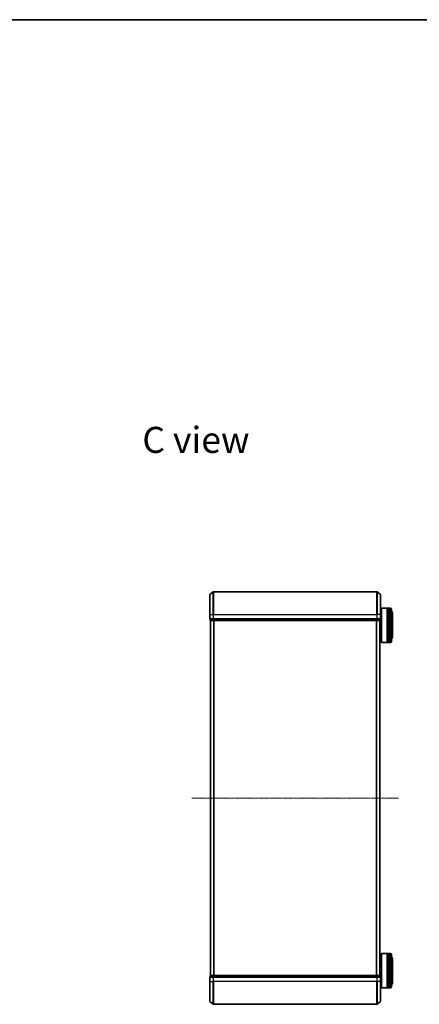
# Model space of a CAD drawing. Units: millimetres. Extents: x 7 to 8855, y 4 to 1830.
# Drawn here: x 1593 to 1942, y 971 to 1830 of the extents above; entities that cross this region are included whole.
import ezdxf

# ---------------------------------------------------------------- set-up
doc = ezdxf.new("R2010")
doc.units = ezdxf.units.MM
doc.header["$LTSCALE"] = 0.5
doc.linetypes.add('CHAIN', pattern=[0.3543, 0.2362, -0.0295, 0.0591, -0.0295])
for name, color, linetype, lineweight in [('Border (ISO)', 7, 'Continuous', 35), ('Centerline (ISO)', 131, 'Continuous', 18), ('Symbol (ISO)', 7, 'Continuous', 18), ('Visible (ISO)', 7, 'Continuous', 35), ('Visible Narrow (ISO)', 7, 'Continuous', 25)]:
    doc.layers.add(name, color=color, linetype=linetype, lineweight=lineweight)
doc.styles.add('Note Text (TK)', font='MS PGothic.ttf')

# ---------------------------------------------------------------- blocks, each defined once
blk = doc.blocks.new('Borders tk図枠')
at = {"layer": 'Border (ISO)'}
blk.add_line((14.5, 289), (405.5, 289), dxfattribs=at)

msp = doc.modelspace()

# ---------------------------------------------------------------- linework, layer by layer
at = {"layer": 'Centerline (ISO)', "linetype": 'CHAIN', "ltscale": 23.990969}
msp.add_line((1743.2845, 1151.4013), (1923.7845, 1151.4013), dxfattribs=at)
at = {"layer": 'Visible (ISO)'}
for p, q in [((1759.0345, 1311.4013), (1759.0345, 1328.7608)), ((1759.1425, 1328.9913), (1761.9511, 1331.3318)), ((1904.9259, 1331.4013), (1762.1432, 1331.4013)), ((1907.9266, 1328.9913), (1905.118, 1331.3318)), ((1908.0345, 1328.7608), (1908.0345, 1311.4013)), ((1908.5345, 1316.9013), (1908.7345, 1317.1013)), ((1908.5345, 1287.3013), (1908.5345, 1316.9013)), ((1908.7345, 1317.1013), (1908.7345, 1287.1013)), ((1908.7345, 1317.1013), (1913.9345, 1317.1013)), ((1913.9345, 1317.1013), (1913.9345, 1287.1013)), ((1914.2345, 1316.9013), (1913.9345, 1316.9013)), ((1914.2345, 1287.1013), (1914.2345, 1317.1013)), ((1914.2345, 1317.1013), (1915.2345, 1317.1013)), ((1915.2345, 1317.1013), (1915.2345, 1287.1013)), ((1915.5345, 1316.9013), (1915.2345, 1316.9013)), ((1915.5345, 1287.1013), (1915.5345, 1317.1013)), ((1915.5345, 1317.1013), (1916.5345, 1317.1013)), ((1917.5345, 1316.1013), (1917.5345, 1288.1013)), ((1759.0345, 1311.4013), (1759.0345, 1307.7013)), ((1759.3345, 1307.4013), (1759.3345, 1306.7013)), ((1759.3345, 1307.4013), (1762.1432, 1307.4013)), ((1759.5345, 1306.4013), (1759.6345, 1306.4013)), ((1759.5345, 1306.4013), (1759.5345, 996.4013)), ((1759.6345, 1306.4013), (1762.3242, 1306.4013)), ((1762.1432, 1307.4013), (1904.9259, 1307.4013)), ((1762.3242, 1306.4013), (1904.7449, 1306.4013)), ((1904.7449, 1306.4013), (1907.4345, 1306.4013)), ((1904.9259, 1307.4013), (1907.7345, 1307.4013)), ((1907.4345, 1306.4013), (1907.5345, 1306.4013)), ((1907.5345, 996.4013), (1907.5345, 1306.4013)), ((1907.7345, 1306.7013), (1907.7345, 1307.4013)), ((1908.0345, 1314.1013), (1908.5345, 1314.1013)), ((1908.0345, 1307.7013), (1908.0345, 1311.4013)), ((1918.5345, 1291.6013), (1918.5345, 1312.6013)), ((1907.5345, 1290.1013), (1908.5345, 1290.1013)), ((1908.5345, 1287.3013), (1908.7345, 1287.1013)), ((1908.7345, 1287.1013), (1913.9345, 1287.1013)), ((1914.2345, 1287.3013), (1913.9345, 1287.3013)), ((1914.2345, 1287.1013), (1915.2345, 1287.1013)), ((1915.5345, 1287.3013), (1915.2345, 1287.3013)), ((1915.5345, 1287.1013), (1916.5345, 1287.1013)), ((1908.5345, 1015.5013), (1908.7345, 1015.7013)), ((1908.5345, 985.9013), (1908.5345, 1015.5013)), ((1908.7345, 1015.7013), (1908.7345, 985.7013)), ((1908.7345, 1015.7013), (1913.9345, 1015.7013)), ((1913.9345, 1015.7013), (1913.9345, 985.7013)), ((1914.2345, 1015.5013), (1913.9345, 1015.5013)), ((1914.2345, 985.7013), (1914.2345, 1015.7013)), ((1914.2345, 1015.7013), (1915.2345, 1015.7013)), ((1915.2345, 1015.7013), (1915.2345, 985.7013)), ((1915.5345, 1015.5013), (1915.2345, 1015.5013)), ((1915.5345, 985.7013), (1915.5345, 1015.7013)), ((1915.5345, 1015.7013), (1916.5345, 1015.7013)), ((1917.5345, 1014.7013), (1917.5345, 986.7013)), ((1907.5345, 1012.7013), (1908.5345, 1012.7013)), ((1918.5345, 990.2013), (1918.5345, 1011.2013)), ((1759.0345, 995.1013), (1759.0345, 991.4013)), ((1759.0345, 974.0419), (1759.0345, 991.4013)), ((1759.3345, 996.1013), (1759.3345, 995.4013)), ((1762.1432, 995.4013), (1759.3345, 995.4013)), ((1759.6345, 996.4013), (1759.5345, 996.4013)), ((1762.3242, 996.4013), (1759.6345, 996.4013)), ((1904.9259, 995.4013), (1762.1432, 995.4013)), ((1904.7449, 996.4013), (1762.3242, 996.4013)), ((1907.4345, 996.4013), (1904.7449, 996.4013)), ((1907.7345, 995.4013), (1904.9259, 995.4013)), ((1907.5345, 996.4013), (1907.4345, 996.4013)), ((1907.7345, 995.4013), (1907.7345, 996.1013)), ((1908.0345, 991.4013), (1908.0345, 995.1013)), ((1908.0345, 991.4013), (1908.0345, 974.0419)), ((1908.0345, 988.7013), (1908.5345, 988.7013)), ((1908.5345, 985.9013), (1908.7345, 985.7013)), ((1908.7345, 985.7013), (1913.9345, 985.7013)), ((1914.2345, 985.9013), (1913.9345, 985.9013)), ((1914.2345, 985.7013), (1915.2345, 985.7013)), ((1915.5345, 985.9013), (1915.2345, 985.9013)), ((1915.5345, 985.7013), (1916.5345, 985.7013)), ((1759.1425, 973.8114), (1761.9511, 971.4709)), ((1762.1432, 971.4013), (1904.9259, 971.4013)), ((1907.9266, 973.8114), (1905.118, 971.4709))]:
    msp.add_line(p, q, dxfattribs=at)
for centre, radius, start, end in [((1759.3345, 1328.7608), 0.3, 129.8055711, 180), ((1762.1432, 1331.1013), 0.3, 90, 129.8055711), ((1904.9259, 1331.1013), 0.3, 50.1944289, 90), ((1907.7345, 1328.7608), 0.3, 0, 50.1944289), ((1916.5345, 1316.1013), 1, 0, 90), ((1759.3345, 1307.7013), 0.3, 180, 270), ((1759.6345, 1306.7013), 0.3, 180, 270), ((1907.4345, 1306.7013), 0.3, 270, 0), ((1907.7345, 1307.7013), 0.3, 270, 0), ((1916.5345, 1312.6013), 2, 0, 60), ((1916.5345, 1291.6013), 2, 300, 0), ((1916.5345, 1288.1013), 1, 270, 0), ((1916.5345, 1014.7013), 1, 0, 90), ((1916.5345, 1011.2013), 2, 0, 60), ((1759.3345, 995.1013), 0.3, 90, 180), ((1759.6345, 996.1013), 0.3, 90, 180), ((1907.4345, 996.1013), 0.3, 0, 90), ((1907.7345, 995.1013), 0.3, 0, 90), ((1916.5345, 990.2013), 2, 300, 0), ((1916.5345, 986.7013), 1, 270, 0), ((1759.3345, 974.0419), 0.3, 180, 230.1944289), ((1762.1432, 971.7013), 0.3, 230.1944289, 270), ((1904.9259, 971.7013), 0.3, 270, 309.8055711), ((1907.7345, 974.0419), 0.3, 309.8055711, 0)]:
    msp.add_arc(centre, radius, start, end, dxfattribs=at)
at = {"layer": 'Visible Narrow (ISO)'}
for p, q in [((1759.1425, 1328.9913), (1759.1425, 1311.4013)), ((1761.9511, 1311.4013), (1761.9511, 1331.3318)), ((1762.1432, 1331.4013), (1762.1432, 1311.4013)), ((1904.9259, 1311.4013), (1904.9259, 1331.4013)), ((1905.118, 1331.3318), (1905.118, 1311.4013)), ((1907.9266, 1311.4013), (1907.9266, 1328.9913)), ((1916.5345, 1287.1013), (1916.5345, 1317.1013)), ((1759.1425, 1311.4013), (1759.0345, 1311.4013)), ((1759.0345, 1307.7013), (1759.1425, 1307.7013)), ((1759.1425, 1307.7013), (1759.1425, 1311.4013)), ((1759.1425, 1311.4013), (1761.9511, 1311.4013)), ((1761.9511, 1307.7013), (1759.1425, 1307.7013)), ((1759.3345, 1306.7013), (1759.4425, 1306.7013)), ((1759.4425, 1306.7013), (1759.4425, 1307.4013)), ((1762.1321, 1306.7013), (1759.4425, 1306.7013)), ((1759.6425, 996.4013), (1759.6425, 1306.4013)), ((1761.9511, 1311.4013), (1761.9511, 1307.7013)), ((1761.9511, 1311.4013), (1762.1432, 1311.4013)), ((1761.9511, 1307.7013), (1762.1432, 1307.7013)), ((1762.1321, 1307.4013), (1762.1321, 1306.7013)), ((1762.1321, 1306.7013), (1762.3242, 1306.7013)), ((1762.1432, 1307.7013), (1762.1432, 1311.4013)), ((1762.1432, 1311.4013), (1904.9259, 1311.4013)), ((1762.1432, 1307.4013), (1762.1432, 1307.7013)), ((1904.9259, 1307.7013), (1762.1432, 1307.7013)), ((1762.3242, 1306.7013), (1762.3242, 1307.4013)), ((1904.7449, 1306.7013), (1762.3242, 1306.7013)), ((1762.3242, 1306.4013), (1762.3242, 1306.7013)), ((1762.4511, 1306.4013), (1762.4511, 996.4013)), ((1762.6432, 996.4013), (1762.6432, 1306.4013)), ((1904.4259, 1306.4013), (1904.4259, 996.4013)), ((1904.618, 996.4013), (1904.618, 1306.4013)), ((1904.7449, 1307.4013), (1904.7449, 1306.7013)), ((1904.7449, 1306.7013), (1904.7449, 1306.4013)), ((1904.7449, 1306.7013), (1904.937, 1306.7013)), ((1904.9259, 1311.4013), (1904.9259, 1307.7013)), ((1905.118, 1311.4013), (1904.9259, 1311.4013)), ((1904.9259, 1307.7013), (1904.9259, 1307.4013)), ((1904.9259, 1307.7013), (1905.118, 1307.7013)), ((1904.937, 1306.7013), (1904.937, 1307.4013)), ((1907.6266, 1306.7013), (1904.937, 1306.7013)), ((1905.118, 1307.7013), (1905.118, 1311.4013)), ((1907.9266, 1311.4013), (1905.118, 1311.4013)), ((1907.9266, 1307.7013), (1905.118, 1307.7013)), ((1907.4266, 1306.4013), (1907.4266, 996.4013)), ((1907.6266, 1307.4013), (1907.6266, 1306.7013)), ((1907.6266, 1306.7013), (1907.7345, 1306.7013)), ((1907.9266, 1311.4013), (1907.9266, 1307.7013)), ((1907.9266, 1311.4013), (1908.0345, 1311.4013)), ((1907.9266, 1307.7013), (1908.0345, 1307.7013)), ((1916.5345, 985.7013), (1916.5345, 1015.7013)), ((1759.1425, 995.1013), (1759.0345, 995.1013)), ((1759.1425, 991.4013), (1759.0345, 991.4013)), ((1759.1425, 991.4013), (1759.1425, 995.1013)), ((1759.1425, 995.1013), (1761.9511, 995.1013)), ((1759.1425, 991.4013), (1759.1425, 973.8114)), ((1759.1425, 991.4013), (1761.9511, 991.4013)), ((1759.4425, 996.1013), (1759.3345, 996.1013)), ((1759.4425, 996.1013), (1762.1321, 996.1013)), ((1759.4425, 995.4013), (1759.4425, 996.1013)), ((1761.9511, 995.1013), (1761.9511, 991.4013)), ((1762.1432, 995.1013), (1761.9511, 995.1013)), ((1761.9511, 991.4013), (1762.1432, 991.4013)), ((1761.9511, 971.4709), (1761.9511, 991.4013)), ((1762.3242, 996.1013), (1762.1321, 996.1013)), ((1762.1321, 996.1013), (1762.1321, 995.4013)), ((1762.1432, 995.1013), (1762.1432, 995.4013)), ((1762.1432, 991.4013), (1762.1432, 995.1013)), ((1762.1432, 995.1013), (1904.9259, 995.1013)), ((1762.1432, 991.4013), (1762.1432, 971.4013)), ((1904.9259, 991.4013), (1762.1432, 991.4013)), ((1762.3242, 996.1013), (1762.3242, 996.4013)), ((1762.3242, 996.1013), (1904.7449, 996.1013)), ((1762.3242, 995.4013), (1762.3242, 996.1013)), ((1904.7449, 996.4013), (1904.7449, 996.1013)), ((1904.937, 996.1013), (1904.7449, 996.1013)), ((1904.7449, 996.1013), (1904.7449, 995.4013)), ((1904.9259, 995.4013), (1904.9259, 995.1013)), ((1904.9259, 995.1013), (1904.9259, 991.4013)), ((1905.118, 995.1013), (1904.9259, 995.1013)), ((1905.118, 991.4013), (1904.9259, 991.4013)), ((1904.9259, 971.4013), (1904.9259, 991.4013)), ((1904.937, 996.1013), (1907.6266, 996.1013)), ((1904.937, 995.4013), (1904.937, 996.1013)), ((1905.118, 991.4013), (1905.118, 995.1013)), ((1905.118, 995.1013), (1907.9266, 995.1013)), ((1905.118, 991.4013), (1905.118, 971.4709)), ((1907.9266, 991.4013), (1905.118, 991.4013)), ((1907.7345, 996.1013), (1907.6266, 996.1013)), ((1907.6266, 996.1013), (1907.6266, 995.4013)), ((1907.9266, 995.1013), (1907.9266, 991.4013)), ((1908.0345, 995.1013), (1907.9266, 995.1013)), ((1907.9266, 991.4013), (1908.0345, 991.4013)), ((1907.9266, 973.8114), (1907.9266, 991.4013))]:
    msp.add_line(p, q, dxfattribs=at)
for centre, major_axis, start_param, end_param in [((1759.3345, 1307.7013), (0, -0.3), 4.71238898, 6.28318531), ((1759.6345, 1306.7013), (0, -0.3), 4.71238898, 6.28318531), ((1762.1432, 1307.7013), (0, -0.3), 4.71238898, 6.28318531), ((1762.3242, 1306.7013), (0, -0.3), 4.71238898, 6.28318531), ((1904.7449, 1306.7013), (0, -0.3), 0, 1.57079633), ((1904.9259, 1307.7013), (0, -0.3), 0, 1.57079633), ((1907.4345, 1306.7013), (0, -0.3), 0, 1.57079633), ((1907.7345, 1307.7013), (0, -0.3), 0, 1.57079633), ((1759.3345, 995.1013), (0, 0.3), 0, 1.57079633), ((1759.6345, 996.1013), (0, 0.3), 0, 1.57079633), ((1762.1432, 995.1013), (0, 0.3), 0, 1.57079633), ((1762.3242, 996.1013), (0, 0.3), 0, 1.57079633), ((1904.7449, 996.1013), (0, 0.3), 4.71238898, 6.28318531), ((1904.9259, 995.1013), (0, 0.3), 4.71238898, 6.28318531), ((1907.4345, 996.1013), (0, 0.3), 4.71238898, 6.28318531), ((1907.7345, 995.1013), (0, 0.3), 4.71238898, 6.28318531)]:
    msp.add_ellipse(centre, major_axis=major_axis, ratio=0.6401844, start_param=start_param, end_param=end_param, dxfattribs=at)

# ---------------------------------------------------------------- block references
at = {"xscale": 6.5, "yscale": 6.5, "zscale": 6.5}
msp.add_blockref('Borders tk図枠', (118.5, -48), dxfattribs=at)

# ---------------------------------------------------------------- texts
at = {"layer": 'Symbol (ISO)', "color": 7, "insert": (1700.1362, 1463.8845), "char_height": 22.75, "attachment_point": 4, "line_spacing_factor": 1.5, "style": 'Note Text (TK)'}
msp.add_mtext('\\fMS PGothic|b0|i0;{\\H22.7500;C view}', dxfattribs=at)

doc.saveas('drawing.dxf')
